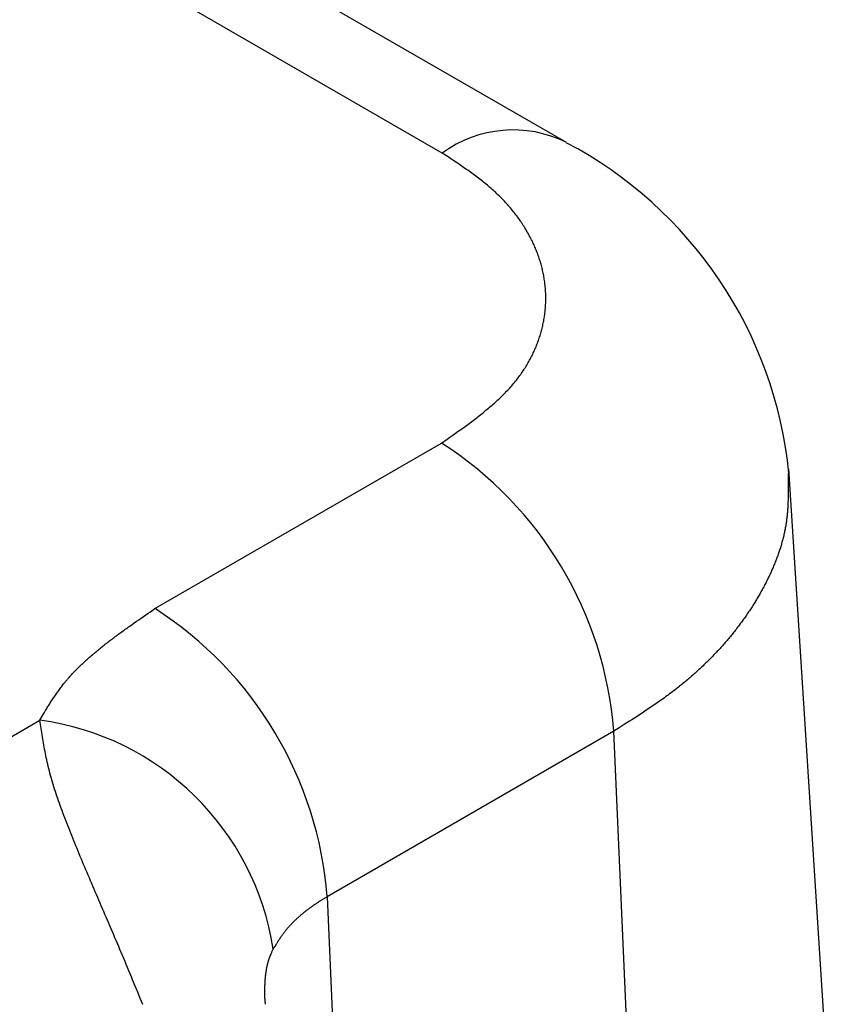
# Model space of a CAD drawing. Units: millimetres. Extents: x 0 to 841, y 0 to 594.
# Drawn here: x 155 to 162, y 474 to 483 of the extents above; entities that cross this region are included whole.
import ezdxf

# ---------------------------------------------------------------- set-up
doc = ezdxf.new("R2010")
doc.units = ezdxf.units.MM
doc.layers.add('SLD-0', color=179, linetype='Continuous')

msp = doc.modelspace()

# ---------------------------------------------------------------- linework, layer by layer
at = {"layer": 'SLD-0'}
for p, q in [((159.8602, 481.8292), (125.9133, 501.4263)), ((158.7353, 481.7178), (124.7884, 501.3149)), ((158.7882, 481.6829), (158.7353, 481.7178)), ((158.8146, 481.6654), (158.7882, 481.6829)), ((158.8409, 481.6479), (158.8146, 481.6654)), ((158.8671, 481.6303), (158.8409, 481.6479)), ((158.8931, 481.6127), (158.8671, 481.6303)), ((158.919, 481.5951), (158.8931, 481.6127)), ((158.9318, 481.5862), (158.919, 481.5951)), ((158.9447, 481.5773), (158.9318, 481.5862)), ((158.9574, 481.5684), (158.9447, 481.5773)), ((158.9701, 481.5595), (158.9574, 481.5684)), ((158.9828, 481.5505), (158.9701, 481.5595)), ((158.9954, 481.5415), (158.9828, 481.5505)), ((159.0079, 481.5325), (158.9954, 481.5415)), ((159.0203, 481.5235), (159.0079, 481.5325)), ((159.0327, 481.5144), (159.0203, 481.5235)), ((159.045, 481.5053), (159.0327, 481.5144)), ((159.0572, 481.4961), (159.045, 481.5053)), ((159.0693, 481.487), (159.0572, 481.4961)), ((159.0813, 481.4778), (159.0693, 481.487)), ((159.0933, 481.4685), (159.0813, 481.4778)), ((159.1051, 481.4592), (159.0933, 481.4685)), ((159.1169, 481.4499), (159.1051, 481.4592)), ((159.1285, 481.4405), (159.1169, 481.4499)), ((159.1401, 481.4311), (159.1285, 481.4405)), ((159.1515, 481.4216), (159.1401, 481.4311)), ((159.1628, 481.4121), (159.1515, 481.4216)), ((159.174, 481.4026), (159.1628, 481.4121)), ((159.1851, 481.393), (159.174, 481.4026)), ((159.1961, 481.3833), (159.1851, 481.393)), ((159.2069, 481.3736), (159.1961, 481.3833)), ((159.2176, 481.3639), (159.2069, 481.3736)), ((159.2282, 481.3541), (159.2176, 481.3639)), ((159.2387, 481.3442), (159.2282, 481.3541)), ((159.2491, 481.3343), (159.2387, 481.3442)), ((159.2593, 481.3244), (159.2491, 481.3343)), ((159.2694, 481.3144), (159.2593, 481.3244)), ((159.2794, 481.3044), (159.2694, 481.3144)), ((159.2893, 481.2943), (159.2794, 481.3044)), ((159.299, 481.2842), (159.2893, 481.2943)), ((159.3086, 481.274), (159.299, 481.2842)), ((159.3181, 481.2638), (159.3086, 481.274)), ((159.3275, 481.2536), (159.3181, 481.2638)), ((159.3368, 481.2433), (159.3275, 481.2536)), ((159.3459, 481.2329), (159.3368, 481.2433)), ((159.3549, 481.2226), (159.3459, 481.2329)), ((159.3638, 481.2122), (159.3549, 481.2226)), ((159.3726, 481.2017), (159.3638, 481.2122)), ((159.3813, 481.1913), (159.3726, 481.2017)), ((159.3898, 481.1807), (159.3813, 481.1913)), ((159.3982, 481.1702), (159.3898, 481.1807)), ((159.4065, 481.1596), (159.3982, 481.1702)), ((159.4147, 481.149), (159.4065, 481.1596)), ((159.4227, 481.1383), (159.4147, 481.149)), ((159.4307, 481.1277), (159.4227, 481.1383)), ((159.4385, 481.1169), (159.4307, 481.1277)), ((159.4462, 481.1062), (159.4385, 481.1169)), ((159.4537, 481.0954), (159.4462, 481.1062)), ((159.4612, 481.0846), (159.4537, 481.0954)), ((159.4685, 481.0737), (159.4612, 481.0846)), ((159.4757, 481.0629), (159.4685, 481.0737)), ((159.4828, 481.052), (159.4757, 481.0629)), ((159.4898, 481.0411), (159.4828, 481.052)), ((159.4966, 481.0301), (159.4898, 481.0411)), ((159.5033, 481.0191), (159.4966, 481.0301)), ((159.5099, 481.0081), (159.5033, 481.0191)), ((159.5164, 480.9971), (159.5099, 481.0081)), ((159.5228, 480.9861), (159.5164, 480.9971)), ((159.5291, 480.975), (159.5228, 480.9861)), ((159.5352, 480.9639), (159.5291, 480.975)), ((159.5412, 480.9528), (159.5352, 480.9639)), ((159.5471, 480.9416), (159.5412, 480.9528)), ((159.5529, 480.9305), (159.5471, 480.9416)), ((159.5585, 480.9193), (159.5529, 480.9305)), ((159.564, 480.9081), (159.5585, 480.9193)), ((159.5694, 480.8969), (159.564, 480.9081)), ((159.5747, 480.8856), (159.5694, 480.8969)), ((159.5799, 480.8744), (159.5747, 480.8856)), ((159.585, 480.8631), (159.5799, 480.8744)), ((159.5899, 480.8518), (159.585, 480.8631)), ((159.5947, 480.8405), (159.5899, 480.8518)), ((159.5994, 480.8292), (159.5947, 480.8405)), ((159.604, 480.8179), (159.5994, 480.8292)), ((159.6085, 480.8066), (159.604, 480.8179)), ((159.6128, 480.7952), (159.6085, 480.8066)), ((159.617, 480.7839), (159.6128, 480.7952)), ((159.6211, 480.7725), (159.617, 480.7839)), ((159.6251, 480.7611), (159.6211, 480.7725)), ((159.629, 480.7497), (159.6251, 480.7611)), ((159.6327, 480.7383), (159.629, 480.7497)), ((159.6364, 480.7269), (159.6327, 480.7383)), ((159.6399, 480.7155), (159.6364, 480.7269)), ((159.6433, 480.704), (159.6399, 480.7155)), ((159.6465, 480.6926), (159.6433, 480.704)), ((159.6497, 480.6811), (159.6465, 480.6926)), ((159.6527, 480.6697), (159.6497, 480.6811)), ((159.6556, 480.6582), (159.6527, 480.6697)), ((159.6584, 480.6467), (159.6556, 480.6582)), ((159.6611, 480.6352), (159.6584, 480.6467)), ((159.6637, 480.6237), (159.6611, 480.6352)), ((159.6661, 480.6122), (159.6637, 480.6237)), ((159.6684, 480.6007), (159.6661, 480.6122)), ((159.6706, 480.5892), (159.6684, 480.6007)), ((159.6727, 480.5777), (159.6706, 480.5892)), ((159.6747, 480.5661), (159.6727, 480.5777)), ((159.6766, 480.5546), (159.6747, 480.5661)), ((159.6783, 480.543), (159.6766, 480.5546)), ((159.6799, 480.5315), (159.6783, 480.543)), ((159.6814, 480.5199), (159.6799, 480.5315)), ((159.6828, 480.5084), (159.6814, 480.5199)), ((159.684, 480.4968), (159.6828, 480.5084)), ((159.6852, 480.4852), (159.684, 480.4968)), ((159.6862, 480.4737), (159.6852, 480.4852)), ((159.6871, 480.4621), (159.6862, 480.4737)), ((159.6879, 480.4505), (159.6871, 480.4621)), ((159.6885, 480.4389), (159.6879, 480.4505)), ((159.6891, 480.4273), (159.6885, 480.4389)), ((159.6895, 480.4158), (159.6891, 480.4273)), ((159.6898, 480.4042), (159.6895, 480.4158)), ((159.69, 480.3926), (159.6898, 480.4042)), ((159.6898, 480.3578), (159.69, 480.3694)), ((159.6901, 480.381), (159.69, 480.3926)), ((159.69, 480.3694), (159.6901, 480.381)), ((159.6842, 480.265), (159.6853, 480.2766)), ((159.6853, 480.2766), (159.6863, 480.2882)), ((159.6863, 480.2882), (159.6872, 480.2998)), ((159.6872, 480.2998), (159.688, 480.3114)), ((159.688, 480.3114), (159.6886, 480.323)), ((159.6886, 480.323), (159.6891, 480.3346)), ((159.6891, 480.3346), (159.6895, 480.3462)), ((159.6895, 480.3462), (159.6898, 480.3578)), ((159.671, 480.1723), (159.6731, 480.1839)), ((159.6731, 480.1839), (159.675, 480.1954)), ((159.675, 480.1954), (159.6769, 480.207)), ((159.6769, 480.207), (159.6786, 480.2186)), ((159.6786, 480.2186), (159.6802, 480.2302)), ((159.6802, 480.2302), (159.6816, 480.2418)), ((159.6816, 480.2418), (159.683, 480.2534)), ((159.683, 480.2534), (159.6842, 480.265)), ((159.6502, 480.0798), (159.6532, 480.0914)), ((159.6532, 480.0914), (159.6561, 480.1029)), ((159.6561, 480.1029), (159.6589, 480.1145)), ((159.6589, 480.1145), (159.6616, 480.126)), ((159.6616, 480.126), (159.6641, 480.1376)), ((159.6641, 480.1376), (159.6665, 480.1491)), ((159.6665, 480.1491), (159.6688, 480.1607)), ((159.6688, 480.1607), (159.671, 480.1723)), ((159.6216, 479.988), (159.6256, 479.9994)), ((159.6256, 479.9994), (159.6295, 480.0109)), ((159.6295, 480.0109), (159.6333, 480.0224)), ((159.6333, 480.0224), (159.6369, 480.0338)), ((159.6369, 480.0338), (159.6404, 480.0453)), ((159.6404, 480.0453), (159.6438, 480.0568)), ((159.6438, 480.0568), (159.647, 480.0683)), ((159.647, 480.0683), (159.6502, 480.0798)), ((159.5852, 479.8972), (159.5901, 479.9085)), ((159.5901, 479.9085), (159.595, 479.9198)), ((159.595, 479.9198), (159.5998, 479.9311)), ((159.5998, 479.9311), (159.6044, 479.9425)), ((159.6044, 479.9425), (159.6089, 479.9538)), ((159.6089, 479.9538), (159.6132, 479.9652)), ((159.6132, 479.9652), (159.6175, 479.9766)), ((159.6175, 479.9766), (159.6216, 479.988)), ((159.5406, 479.8077), (159.5466, 479.8188)), ((159.5466, 479.8188), (159.5525, 479.83)), ((159.5525, 479.83), (159.5583, 479.8411)), ((159.5583, 479.8411), (159.5639, 479.8523)), ((159.5639, 479.8523), (159.5694, 479.8635)), ((159.5694, 479.8635), (159.5748, 479.8747)), ((159.5748, 479.8747), (159.58, 479.8859)), ((159.58, 479.8859), (159.5852, 479.8972)), ((159.4879, 479.7201), (159.4949, 479.7309)), ((159.4949, 479.7309), (159.5019, 479.7418)), ((159.5019, 479.7418), (159.5086, 479.7527)), ((159.5086, 479.7527), (159.5153, 479.7637)), ((159.5153, 479.7637), (159.5218, 479.7746)), ((159.5218, 479.7746), (159.5282, 479.7857)), ((159.5282, 479.7857), (159.5345, 479.7967)), ((159.5345, 479.7967), (159.5406, 479.8077)), ((159.4268, 479.6346), (159.4349, 479.6451)), ((159.4349, 479.6451), (159.4429, 479.6557)), ((159.4429, 479.6557), (159.4507, 479.6664)), ((159.4507, 479.6664), (159.4584, 479.677)), ((159.4584, 479.677), (159.466, 479.6877)), ((159.466, 479.6877), (159.4734, 479.6985)), ((159.4734, 479.6985), (159.4807, 479.7093)), ((159.4807, 479.7093), (159.4879, 479.7201)), ((159.3479, 479.5414), (159.3572, 479.5516)), ((159.3572, 479.5516), (159.3664, 479.5618)), ((159.3664, 479.5618), (159.3754, 479.5721)), ((159.3754, 479.5721), (159.3843, 479.5824)), ((159.3843, 479.5824), (159.3931, 479.5927)), ((159.3931, 479.5927), (159.4017, 479.6031)), ((159.4017, 479.6031), (159.4102, 479.6136)), ((159.4102, 479.6136), (159.4186, 479.624)), ((159.4186, 479.624), (159.4268, 479.6346)), ((159.2586, 479.4517), (159.269, 479.4615)), ((159.269, 479.4615), (159.2793, 479.4713)), ((159.2793, 479.4713), (159.2894, 479.4812)), ((159.2894, 479.4812), (159.2995, 479.4912)), ((159.2995, 479.4912), (159.3094, 479.5011)), ((159.3094, 479.5011), (159.3192, 479.5111)), ((159.3192, 479.5111), (159.3289, 479.5212)), ((159.3289, 479.5212), (159.3385, 479.5313)), ((159.3385, 479.5313), (159.3479, 479.5414)), ((159.1492, 479.3553), (159.1606, 479.3648)), ((159.1606, 479.3648), (159.1718, 479.3744)), ((159.1718, 479.3744), (159.183, 479.3839)), ((159.183, 479.3839), (159.1941, 479.3935)), ((159.1941, 479.3935), (159.2051, 479.4031)), ((159.2051, 479.4031), (159.216, 479.4128)), ((159.216, 479.4128), (159.2268, 479.4224)), ((159.2268, 479.4224), (159.2375, 479.4321)), ((159.2375, 479.4321), (159.2481, 479.4419)), ((159.2481, 479.4419), (159.2586, 479.4517)), ((159.0435, 479.271), (159.0556, 479.2803)), ((159.0556, 479.2803), (159.0675, 479.2896)), ((159.0675, 479.2896), (159.0794, 479.2989)), ((159.0794, 479.2989), (159.0912, 479.3083)), ((159.0912, 479.3083), (159.103, 479.3176)), ((159.103, 479.3176), (159.1146, 479.327)), ((159.1146, 479.327), (159.1262, 479.3364)), ((159.1262, 479.3364), (159.1378, 479.3459)), ((159.1378, 479.3459), (159.1492, 479.3553)), ((158.9078, 479.1702), (158.9329, 479.1884)), ((158.9329, 479.1884), (158.9578, 479.2066)), ((158.9578, 479.2066), (158.9826, 479.225)), ((158.9826, 479.225), (158.9949, 479.2341)), ((158.9949, 479.2341), (159.0071, 479.2433)), ((159.0071, 479.2433), (159.0193, 479.2526)), ((159.0193, 479.2526), (159.0315, 479.2618)), ((159.0315, 479.2618), (159.0435, 479.271)), ((158.7808, 479.0797), (158.8063, 479.0978)), ((158.8063, 479.0978), (158.8318, 479.1158)), ((158.8318, 479.1158), (158.8573, 479.1339)), ((158.8573, 479.1339), (158.8826, 479.152)), ((158.8826, 479.152), (158.9078, 479.1702)), ((156.0851, 477.5171), (158.7295, 479.0437)), ((158.7295, 479.0437), (158.7808, 479.0797)), ((161.9255, 478.7624), (161.926, 478.7213)), ((162.4162, 471.2658), (161.9319, 478.8067)), ((161.926, 478.7213), (161.9264, 478.6802)), ((161.9264, 478.6802), (161.9266, 478.6597)), ((161.9266, 478.6597), (161.9267, 478.6392)), ((161.9267, 478.6392), (161.9267, 478.6186)), ((161.926, 478.5571), (161.9256, 478.5366)), ((161.9264, 478.5776), (161.926, 478.5571)), ((161.9266, 478.5981), (161.9264, 478.5776)), ((161.9267, 478.6186), (161.9266, 478.5981)), ((161.9221, 478.4546), (161.9215, 478.4443)), ((161.9227, 478.4648), (161.9221, 478.4546)), ((161.9232, 478.4751), (161.9227, 478.4648)), ((161.9242, 478.4955), (161.9232, 478.4751)), ((161.925, 478.516), (161.9242, 478.4955)), ((161.9256, 478.5366), (161.925, 478.516)), ((161.9154, 478.3727), (161.9143, 478.3625)), ((161.9165, 478.383), (161.9154, 478.3727)), ((161.9174, 478.3932), (161.9165, 478.383)), ((161.9184, 478.4034), (161.9174, 478.3932)), ((161.9192, 478.4136), (161.9184, 478.4034)), ((161.92, 478.4239), (161.9192, 478.4136)), ((161.9208, 478.4341), (161.92, 478.4239)), ((161.9215, 478.4443), (161.9208, 478.4341)), ((161.903, 478.2809), (161.9012, 478.2707)), ((161.9047, 478.2911), (161.903, 478.2809)), ((161.9063, 478.3013), (161.9047, 478.2911)), ((161.9078, 478.3115), (161.9063, 478.3013)), ((161.9092, 478.3217), (161.9078, 478.3115)), ((161.9106, 478.3319), (161.9092, 478.3217)), ((161.9119, 478.3421), (161.9106, 478.3319)), ((161.9131, 478.3523), (161.9119, 478.3421)), ((161.9143, 478.3625), (161.9131, 478.3523)), ((161.8845, 478.1893), (161.8821, 478.1791)), ((161.8868, 478.1995), (161.8845, 478.1893)), ((161.8891, 478.2096), (161.8868, 478.1995)), ((161.8913, 478.2198), (161.8891, 478.2096)), ((161.8935, 478.23), (161.8913, 478.2198)), ((161.8955, 478.2401), (161.8935, 478.23)), ((161.8975, 478.2503), (161.8955, 478.2401)), ((161.8994, 478.2605), (161.8975, 478.2503)), ((161.9012, 478.2707), (161.8994, 478.2605)), ((161.8601, 478.0981), (161.857, 478.088)), ((161.8631, 478.1082), (161.8601, 478.0981)), ((161.866, 478.1183), (161.8631, 478.1082)), ((161.8689, 478.1284), (161.866, 478.1183)), ((161.8716, 478.1386), (161.8689, 478.1284)), ((161.8744, 478.1487), (161.8716, 478.1386)), ((161.877, 478.1588), (161.8744, 478.1487)), ((161.8796, 478.169), (161.877, 478.1588)), ((161.8821, 478.1791), (161.8796, 478.169)), ((161.8302, 478.0073), (161.8266, 477.9972)), ((161.8338, 478.0174), (161.8302, 478.0073)), ((161.8373, 478.0274), (161.8338, 478.0174)), ((161.8408, 478.0375), (161.8373, 478.0274)), ((161.8442, 478.0476), (161.8408, 478.0375)), ((161.8475, 478.0577), (161.8442, 478.0476)), ((161.8507, 478.0678), (161.8475, 478.0577)), ((161.8539, 478.0779), (161.8507, 478.0678)), ((161.857, 478.088), (161.8539, 478.0779)), ((161.7952, 477.9171), (161.7911, 477.9071)), ((161.7994, 477.9271), (161.7952, 477.9171)), ((161.8034, 477.9371), (161.7994, 477.9271)), ((161.8074, 477.9471), (161.8034, 477.9371)), ((161.8114, 477.9571), (161.8074, 477.9471)), ((161.8153, 477.9671), (161.8114, 477.9571)), ((161.8191, 477.9772), (161.8153, 477.9671)), ((161.8229, 477.9872), (161.8191, 477.9772)), ((161.8266, 477.9972), (161.8229, 477.9872)), ((161.7555, 477.8275), (161.7509, 477.8175)), ((161.7602, 477.8374), (161.7555, 477.8275)), ((161.7648, 477.8473), (161.7602, 477.8374)), ((161.7693, 477.8573), (161.7648, 477.8473)), ((161.7737, 477.8672), (161.7693, 477.8573)), ((161.7782, 477.8772), (161.7737, 477.8672)), ((161.7825, 477.8871), (161.7782, 477.8772)), ((161.7868, 477.8971), (161.7825, 477.8871)), ((161.7911, 477.9071), (161.7868, 477.8971)), ((161.7064, 477.7287), (161.7012, 477.7189)), ((161.7115, 477.7386), (161.7064, 477.7287)), ((161.7166, 477.7484), (161.7115, 477.7386)), ((161.7217, 477.7583), (161.7166, 477.7484)), ((161.7267, 477.7681), (161.7217, 477.7583)), ((161.7316, 477.778), (161.7267, 477.7681)), ((161.7365, 477.7879), (161.7316, 477.778)), ((161.7413, 477.7977), (161.7365, 477.7879)), ((161.7461, 477.8076), (161.7413, 477.7977)), ((161.7509, 477.8175), (161.7461, 477.8076)), ((161.6578, 477.6407), (161.6522, 477.631)), ((161.6634, 477.6505), (161.6578, 477.6407)), ((161.669, 477.6602), (161.6634, 477.6505)), ((161.6745, 477.67), (161.669, 477.6602)), ((161.6799, 477.6797), (161.6745, 477.67)), ((161.6853, 477.6895), (161.6799, 477.6797)), ((161.6906, 477.6993), (161.6853, 477.6895)), ((161.6959, 477.7091), (161.6906, 477.6993)), ((161.7012, 477.7189), (161.6959, 477.7091)), ((161.6052, 477.5535), (161.5991, 477.5439)), ((161.6112, 477.5632), (161.6052, 477.5535)), ((161.6172, 477.5728), (161.6112, 477.5632)), ((161.6232, 477.5825), (161.6172, 477.5728)), ((161.6291, 477.5922), (161.6232, 477.5825)), ((161.6349, 477.6019), (161.6291, 477.5922)), ((161.6407, 477.6116), (161.6349, 477.6019)), ((161.6465, 477.6213), (161.6407, 477.6116)), ((161.6522, 477.631), (161.6465, 477.6213)), ((155.9787, 477.4439), (156, 477.4586)), ((156, 477.4586), (156.0212, 477.4732)), ((156.0212, 477.4732), (156.0425, 477.4878)), ((156.0425, 477.4878), (156.0851, 477.5171)), ((161.5419, 477.4577), (161.5353, 477.4482)), ((161.5485, 477.4672), (161.5419, 477.4577)), ((161.555, 477.4768), (161.5485, 477.4672)), ((161.5614, 477.4863), (161.555, 477.4768)), ((161.5678, 477.4959), (161.5614, 477.4863)), ((161.5742, 477.5055), (161.5678, 477.4959)), ((161.5805, 477.5151), (161.5742, 477.5055)), ((161.5867, 477.5247), (161.5805, 477.5151)), ((161.5929, 477.5343), (161.5867, 477.5247)), ((161.5991, 477.5439), (161.5929, 477.5343)), ((155.8524, 477.3556), (155.8733, 477.3704)), ((155.8733, 477.3704), (155.8942, 477.3851)), ((155.8942, 477.3851), (155.9153, 477.3998)), ((155.9153, 477.3998), (155.9364, 477.4145)), ((155.9364, 477.4145), (155.9575, 477.4292)), ((155.9575, 477.4292), (155.9787, 477.4439)), ((161.4807, 477.3724), (161.4736, 477.363)), ((161.4877, 477.3819), (161.4807, 477.3724)), ((161.4947, 477.3913), (161.4877, 477.3819)), ((161.5016, 477.4007), (161.4947, 477.3913)), ((161.5084, 477.4102), (161.5016, 477.4007)), ((161.5152, 477.4197), (161.5084, 477.4102)), ((161.522, 477.4292), (161.5152, 477.4197)), ((161.5287, 477.4387), (161.522, 477.4292)), ((161.5353, 477.4482), (161.5287, 477.4387)), ((155.7291, 477.2664), (155.7392, 477.2738)), ((155.7392, 477.2738), (155.7493, 477.2813)), ((155.7493, 477.2813), (155.7595, 477.2888)), ((155.7595, 477.2888), (155.7697, 477.2962)), ((155.7697, 477.2962), (155.78, 477.3037)), ((155.78, 477.3037), (155.7902, 477.3111)), ((155.7902, 477.3111), (155.8005, 477.3186)), ((155.8005, 477.3186), (155.8109, 477.326)), ((155.8109, 477.326), (155.8212, 477.3334)), ((155.8212, 477.3334), (155.8316, 477.3408)), ((155.8316, 477.3408), (155.842, 477.3482)), ((155.842, 477.3482), (155.8524, 477.3556)), ((161.4079, 477.2788), (161.4003, 477.2695)), ((161.4154, 477.2881), (161.4079, 477.2788)), ((161.4228, 477.2974), (161.4154, 477.2881)), ((161.4302, 477.3068), (161.4228, 477.2974)), ((161.4376, 477.3161), (161.4302, 477.3068)), ((161.4449, 477.3255), (161.4376, 477.3161)), ((161.4522, 477.3348), (161.4449, 477.3255)), ((161.4594, 477.3442), (161.4522, 477.3348)), ((161.4665, 477.3536), (161.4594, 477.3442)), ((161.4736, 477.363), (161.4665, 477.3536)), ((155.6105, 477.1757), (155.6201, 477.1833)), ((155.6201, 477.1833), (155.6298, 477.1909)), ((155.6298, 477.1909), (155.6396, 477.1985)), ((155.6396, 477.1985), (155.6494, 477.2061)), ((155.6494, 477.2061), (155.6592, 477.2137)), ((155.6592, 477.2137), (155.6691, 477.2212)), ((155.6691, 477.2212), (155.679, 477.2288)), ((155.679, 477.2288), (155.6889, 477.2363)), ((155.6889, 477.2363), (155.6989, 477.2438)), ((155.6989, 477.2438), (155.7089, 477.2514)), ((155.7089, 477.2514), (155.719, 477.2589)), ((155.719, 477.2589), (155.7291, 477.2664)), ((161.33, 477.1865), (161.3219, 477.1773)), ((161.338, 477.1957), (161.33, 477.1865)), ((161.346, 477.2049), (161.338, 477.1957)), ((161.3539, 477.2141), (161.346, 477.2049)), ((161.3618, 477.2233), (161.3539, 477.2141)), ((161.3696, 477.2325), (161.3618, 477.2233)), ((161.3773, 477.2417), (161.3696, 477.2325)), ((161.385, 477.251), (161.3773, 477.2417)), ((161.3927, 477.2603), (161.385, 477.251)), ((161.4003, 477.2695), (161.3927, 477.2603)), ((155.5073, 477.0908), (155.5164, 477.0986)), ((155.5164, 477.0986), (155.5256, 477.1064)), ((155.5256, 477.1064), (155.5348, 477.1142)), ((155.5348, 477.1142), (155.5441, 477.1219)), ((155.5441, 477.1219), (155.5534, 477.1296)), ((155.5534, 477.1296), (155.5628, 477.1373)), ((155.5628, 477.1373), (155.5722, 477.145)), ((155.5722, 477.145), (155.5817, 477.1527)), ((155.5817, 477.1527), (155.5913, 477.1604)), ((155.5913, 477.1604), (155.6008, 477.168)), ((155.6008, 477.168), (155.6105, 477.1757)), ((161.247, 477.0956), (161.2384, 477.0866)), ((161.2555, 477.1047), (161.247, 477.0956)), ((161.264, 477.1137), (161.2555, 477.1047)), ((161.2724, 477.1227), (161.264, 477.1137)), ((161.2808, 477.1318), (161.2724, 477.1227)), ((161.2891, 477.1409), (161.2808, 477.1318)), ((161.2974, 477.15), (161.2891, 477.1409)), ((161.3056, 477.1591), (161.2974, 477.15)), ((161.3138, 477.1682), (161.3056, 477.1591)), ((161.3219, 477.1773), (161.3138, 477.1682)), ((155.4023, 476.9959), (155.4107, 477.0039)), ((155.4107, 477.0039), (155.4192, 477.0119)), ((155.4192, 477.0119), (155.4277, 477.0199)), ((155.4277, 477.0199), (155.4363, 477.0278)), ((155.4363, 477.0278), (155.445, 477.0358)), ((155.445, 477.0358), (155.4537, 477.0437)), ((155.4537, 477.0437), (155.4625, 477.0516)), ((155.4625, 477.0516), (155.4713, 477.0595)), ((155.4713, 477.0595), (155.4802, 477.0673)), ((155.4802, 477.0673), (155.4892, 477.0752)), ((155.4892, 477.0752), (155.4982, 477.083)), ((155.4982, 477.083), (155.5073, 477.0908)), ((161.1587, 477.0065), (161.1495, 476.9977)), ((161.1677, 477.0153), (161.1587, 477.0065)), ((161.1768, 477.0242), (161.1677, 477.0153)), ((161.1857, 477.033), (161.1768, 477.0242)), ((161.1946, 477.0419), (161.1857, 477.033)), ((161.2035, 477.0508), (161.1946, 477.0419)), ((161.2123, 477.0598), (161.2035, 477.0508)), ((161.221, 477.0687), (161.2123, 477.0598)), ((161.2297, 477.0777), (161.221, 477.0687)), ((161.2384, 477.0866), (161.2297, 477.0777)), ((155.3144, 476.9063), (155.322, 476.9146)), ((155.322, 476.9146), (155.3297, 476.9228)), ((155.3297, 476.9228), (155.3375, 476.931)), ((155.3375, 476.931), (155.3453, 476.9392)), ((155.3453, 476.9392), (155.3533, 476.9474)), ((155.3533, 476.9474), (155.3613, 476.9555)), ((155.3613, 476.9555), (155.3693, 476.9636)), ((155.3693, 476.9636), (155.3775, 476.9717)), ((155.3775, 476.9717), (155.3857, 476.9798)), ((155.3857, 476.9798), (155.3939, 476.9879)), ((155.3939, 476.9879), (155.4023, 476.9959)), ((161.0553, 476.9107), (161.0456, 476.9021)), ((161.065, 476.9193), (161.0553, 476.9107)), ((161.0746, 476.9279), (161.065, 476.9193)), ((161.0841, 476.9366), (161.0746, 476.9279)), ((161.0936, 476.9452), (161.0841, 476.9366)), ((161.1031, 476.9539), (161.0936, 476.9452)), ((161.1125, 476.9626), (161.1031, 476.9539)), ((161.1218, 476.9714), (161.1125, 476.9626)), ((161.1311, 476.9801), (161.1218, 476.9714)), ((161.1404, 476.9889), (161.1311, 476.9801)), ((161.1495, 476.9977), (161.1404, 476.9889)), ((155.2357, 476.8139), (155.2425, 476.8224)), ((155.2425, 476.8224), (155.2493, 476.8309)), ((155.2493, 476.8309), (155.2562, 476.8394)), ((155.2562, 476.8394), (155.2597, 476.8436)), ((155.2597, 476.8436), (155.2632, 476.8478)), ((155.2632, 476.8478), (155.2667, 476.852)), ((155.2667, 476.852), (155.2703, 476.8563)), ((155.2703, 476.8563), (155.2738, 476.8605)), ((155.2738, 476.8605), (155.2774, 476.8647)), ((155.2774, 476.8647), (155.2847, 476.873)), ((155.2847, 476.873), (155.292, 476.8814)), ((155.292, 476.8814), (155.2994, 476.8897)), ((155.2994, 476.8897), (155.3068, 476.898)), ((155.3068, 476.898), (155.3144, 476.9063)), ((160.9555, 476.8259), (160.9452, 476.8175)), ((160.9657, 476.8343), (160.9555, 476.8259)), ((160.9759, 476.8427), (160.9657, 476.8343)), ((160.986, 476.8511), (160.9759, 476.8427)), ((160.9961, 476.8595), (160.986, 476.8511)), ((161.0061, 476.868), (160.9961, 476.8595)), ((161.016, 476.8765), (161.0061, 476.868)), ((161.0259, 476.885), (161.016, 476.8765)), ((161.0358, 476.8935), (161.0259, 476.885)), ((161.0456, 476.9021), (161.0358, 476.8935)), ((155.1721, 476.7274), (155.1782, 476.7361)), ((155.1782, 476.7361), (155.1843, 476.7448)), ((155.1843, 476.7448), (155.1905, 476.7535)), ((155.1905, 476.7535), (155.1968, 476.7622)), ((155.1968, 476.7622), (155.2031, 476.7709)), ((155.2031, 476.7709), (155.2095, 476.7795)), ((155.2095, 476.7795), (155.2159, 476.7881)), ((155.2159, 476.7881), (155.2225, 476.7967)), ((155.2225, 476.7967), (155.2291, 476.8053)), ((155.2291, 476.8053), (155.2357, 476.8139)), ((160.8393, 476.7354), (160.8284, 476.7273)), ((160.8501, 476.7435), (160.8393, 476.7354)), ((160.8609, 476.7517), (160.8501, 476.7435)), ((160.8716, 476.7598), (160.8609, 476.7517)), ((160.8823, 476.768), (160.8716, 476.7598)), ((160.8929, 476.7762), (160.8823, 476.768)), ((160.9035, 476.7844), (160.8929, 476.7762)), ((160.914, 476.7927), (160.9035, 476.7844)), ((160.9245, 476.8009), (160.914, 476.7927)), ((160.9349, 476.8092), (160.9245, 476.8009)), ((160.9452, 476.8175), (160.9349, 476.8092)), ((155.1083, 476.6303), (155.1139, 476.6392)), ((155.1139, 476.6392), (155.1195, 476.6481)), ((155.1195, 476.6481), (155.1252, 476.6569)), ((155.1252, 476.6569), (155.1309, 476.6658)), ((155.1309, 476.6658), (155.1366, 476.6746)), ((155.1366, 476.6746), (155.1424, 476.6835)), ((155.1424, 476.6835), (155.1483, 476.6923)), ((155.1483, 476.6923), (155.1541, 476.7011)), ((155.1541, 476.7011), (155.1601, 476.7099)), ((155.1601, 476.7099), (155.166, 476.7186)), ((155.166, 476.7186), (155.1721, 476.7274)), ((160.7172, 476.6475), (160.6945, 476.6318)), ((160.7398, 476.6633), (160.7172, 476.6475)), ((160.7622, 476.6792), (160.7398, 476.6633)), ((160.7844, 476.6952), (160.7622, 476.6792)), ((160.7955, 476.7032), (160.7844, 476.6952)), ((160.8065, 476.7112), (160.7955, 476.7032)), ((160.8175, 476.7193), (160.8065, 476.7112)), ((160.8284, 476.7273), (160.8175, 476.7193)), ((155.0538, 476.541), (155.0645, 476.5589)), ((155.0645, 476.5589), (155.0753, 476.5768)), ((155.0753, 476.5768), (155.0808, 476.5857)), ((155.0808, 476.5857), (155.0862, 476.5947)), ((155.0862, 476.5947), (155.0917, 476.6036)), ((155.0917, 476.6036), (155.0972, 476.6125)), ((155.0972, 476.6125), (155.1027, 476.6214)), ((155.1027, 476.6214), (155.1083, 476.6303)), ((160.5791, 476.5538), (160.5557, 476.5384)), ((160.6024, 476.5693), (160.5791, 476.5538)), ((160.6256, 476.5849), (160.6024, 476.5693)), ((160.6487, 476.6004), (160.6256, 476.5849)), ((160.6717, 476.6161), (160.6487, 476.6004)), ((160.6945, 476.6318), (160.6717, 476.6161)), ((115.9703, 453.9432), (155.0218, 476.4872)), ((155.0218, 476.4872), (155.0431, 476.5231)), ((155.0277, 476.4492), (155.0218, 476.4872)), ((155.0431, 476.5231), (155.0538, 476.541)), ((160.4613, 476.477), (160.4137, 476.4464)), ((160.485, 476.4923), (160.4613, 476.477)), ((160.5086, 476.5076), (160.485, 476.4923)), ((160.5322, 476.523), (160.5086, 476.5076)), ((160.5557, 476.5384), (160.5322, 476.523)), ((155.0337, 476.4112), (155.0277, 476.4492)), ((155.0398, 476.3731), (155.0337, 476.4112)), ((155.0429, 476.354), (155.0398, 476.3731)), ((160.3183, 476.3854), (157.6739, 474.8589)), ((160.3661, 476.4159), (160.3183, 476.3854)), ((160.6314, 469.3069), (160.3183, 476.3854)), ((160.4137, 476.4464), (160.3661, 476.4159)), ((155.0461, 476.3348), (155.0429, 476.354)), ((155.0493, 476.3157), (155.0461, 476.3348)), ((155.0526, 476.2965), (155.0493, 476.3157)), ((155.056, 476.2772), (155.0526, 476.2965)), ((155.0595, 476.2579), (155.056, 476.2772)), ((155.063, 476.2385), (155.0595, 476.2579)), ((155.0667, 476.219), (155.063, 476.2385)), ((155.0705, 476.1995), (155.0667, 476.219)), ((155.0744, 476.1799), (155.0705, 476.1995)), ((155.0784, 476.1603), (155.0744, 476.1799)), ((155.0826, 476.1405), (155.0784, 476.1603)), ((155.0869, 476.1207), (155.0826, 476.1405)), ((155.0913, 476.1007), (155.0869, 476.1207)), ((155.0959, 476.0807), (155.0913, 476.1007)), ((155.1007, 476.0606), (155.0959, 476.0807)), ((155.1057, 476.0403), (155.1007, 476.0606)), ((155.1108, 476.0199), (155.1057, 476.0403)), ((155.1162, 475.9994), (155.1108, 476.0199)), ((155.1217, 475.9788), (155.1162, 475.9994)), ((155.1274, 475.9581), (155.1217, 475.9788)), ((155.1334, 475.9372), (155.1274, 475.9581)), ((155.1395, 475.9162), (155.1334, 475.9372)), ((155.1459, 475.8951), (155.1395, 475.9162)), ((155.1524, 475.8738), (155.1459, 475.8951)), ((155.1591, 475.8524), (155.1524, 475.8738)), ((155.1661, 475.8309), (155.1591, 475.8524)), ((155.1732, 475.8092), (155.1661, 475.8309)), ((155.1804, 475.7875), (155.1732, 475.8092)), ((155.1879, 475.7656), (155.1804, 475.7875)), ((155.1955, 475.7436), (155.1879, 475.7656)), ((155.2033, 475.7214), (155.1955, 475.7436)), ((155.2112, 475.6992), (155.2033, 475.7214)), ((155.2193, 475.6768), (155.2112, 475.6992)), ((155.2275, 475.6543), (155.2193, 475.6768)), ((155.2359, 475.6317), (155.2275, 475.6543)), ((155.2444, 475.609), (155.2359, 475.6317)), ((155.2531, 475.5862), (155.2444, 475.609)), ((155.2619, 475.5632), (155.2531, 475.5862)), ((155.2708, 475.5402), (155.2619, 475.5632)), ((155.2798, 475.517), (155.2708, 475.5402)), ((155.2889, 475.4937), (155.2798, 475.517)), ((155.2982, 475.4703), (155.2889, 475.4937)), ((155.3075, 475.4468), (155.2982, 475.4703)), ((155.317, 475.4232), (155.3075, 475.4468)), ((155.3266, 475.3995), (155.317, 475.4232)), ((155.3362, 475.3757), (155.3266, 475.3995)), ((155.3459, 475.3518), (155.3362, 475.3757)), ((155.3558, 475.3278), (155.3459, 475.3518)), ((155.3657, 475.3037), (155.3558, 475.3278)), ((155.3757, 475.2795), (155.3657, 475.3037)), ((155.3857, 475.2552), (155.3757, 475.2795)), ((155.3959, 475.2308), (155.3857, 475.2552)), ((155.4061, 475.2063), (155.3959, 475.2308)), ((155.4164, 475.1817), (155.4061, 475.2063)), ((155.4268, 475.157), (155.4164, 475.1817)), ((155.4373, 475.1321), (155.4268, 475.157)), ((155.4478, 475.1072), (155.4373, 475.1321)), ((155.4584, 475.0822), (155.4478, 475.1072)), ((155.469, 475.0571), (155.4584, 475.0822)), ((155.4797, 475.0319), (155.469, 475.0571)), ((155.4905, 475.0066), (155.4797, 475.0319)), ((155.5013, 474.9812), (155.4905, 475.0066)), ((155.5122, 474.9558), (155.5013, 474.9812)), ((155.5232, 474.9302), (155.5122, 474.9558)), ((155.5341, 474.9045), (155.5232, 474.9302)), ((155.5452, 474.8787), (155.5341, 474.9045)), ((155.5563, 474.8529), (155.5452, 474.8787)), ((155.5674, 474.8269), (155.5563, 474.8529)), ((155.5786, 474.8008), (155.5674, 474.8269)), ((157.6155, 474.8237), (157.6103, 474.8204)), ((157.6207, 474.827), (157.6155, 474.8237)), ((157.6259, 474.8302), (157.6207, 474.827)), ((157.6312, 474.8334), (157.6259, 474.8302)), ((157.6365, 474.8367), (157.6312, 474.8334)), ((157.6418, 474.8399), (157.6365, 474.8367)), ((157.6471, 474.8431), (157.6418, 474.8399)), ((157.6524, 474.8462), (157.6471, 474.8431)), ((157.6578, 474.8494), (157.6524, 474.8462)), ((157.6632, 474.8526), (157.6578, 474.8494)), ((157.6685, 474.8557), (157.6632, 474.8526)), ((157.6739, 474.8589), (157.6685, 474.8557)), ((157.6739, 474.8589), (157.8042, 471.9138)), ((155.5898, 474.7747), (155.5786, 474.8008)), ((155.6011, 474.7484), (155.5898, 474.7747)), ((155.6124, 474.7221), (155.6011, 474.7484)), ((157.4824, 474.7314), (157.4778, 474.7278)), ((157.487, 474.735), (157.4824, 474.7314)), ((157.4917, 474.7385), (157.487, 474.735)), ((157.4963, 474.7421), (157.4917, 474.7385)), ((157.5011, 474.7456), (157.4963, 474.7421)), ((157.5058, 474.7491), (157.5011, 474.7456)), ((157.5105, 474.7526), (157.5058, 474.7491)), ((157.5153, 474.7561), (157.5105, 474.7526)), ((157.5201, 474.7596), (157.5153, 474.7561)), ((157.5249, 474.7631), (157.5201, 474.7596)), ((157.5298, 474.7666), (157.5249, 474.7631)), ((157.5347, 474.77), (157.5298, 474.7666)), ((157.5395, 474.7735), (157.5347, 474.77)), ((157.5445, 474.7769), (157.5395, 474.7735)), ((157.5494, 474.7803), (157.5445, 474.7769)), ((157.5544, 474.7837), (157.5494, 474.7803)), ((157.5593, 474.7871), (157.5544, 474.7837)), ((157.5643, 474.7905), (157.5593, 474.7871)), ((157.5694, 474.7939), (157.5643, 474.7905)), ((157.5744, 474.7972), (157.5694, 474.7939)), ((157.5795, 474.8006), (157.5744, 474.7972)), ((157.5845, 474.8039), (157.5795, 474.8006)), ((157.5896, 474.8073), (157.5845, 474.8039)), ((157.5948, 474.8106), (157.5896, 474.8073)), ((157.5999, 474.8139), (157.5948, 474.8106)), ((157.6051, 474.8172), (157.5999, 474.8139)), ((157.6103, 474.8204), (157.6051, 474.8172)), ((155.6238, 474.6957), (155.6124, 474.7221)), ((155.6351, 474.6692), (155.6238, 474.6957)), ((155.6466, 474.6426), (155.6351, 474.6692)), ((155.658, 474.6159), (155.6466, 474.6426)), ((157.3788, 474.6429), (157.3748, 474.6391)), ((157.3828, 474.6467), (157.3788, 474.6429)), ((157.3868, 474.6505), (157.3828, 474.6467)), ((157.3909, 474.6543), (157.3868, 474.6505)), ((157.395, 474.658), (157.3909, 474.6543)), ((157.3991, 474.6618), (157.395, 474.658)), ((157.4032, 474.6656), (157.3991, 474.6618)), ((157.4074, 474.6693), (157.4032, 474.6656)), ((157.4116, 474.673), (157.4074, 474.6693)), ((157.4158, 474.6768), (157.4116, 474.673)), ((157.4201, 474.6805), (157.4158, 474.6768)), ((157.4244, 474.6842), (157.4201, 474.6805)), ((157.4287, 474.6879), (157.4244, 474.6842)), ((157.433, 474.6916), (157.4287, 474.6879)), ((157.4374, 474.6952), (157.433, 474.6916)), ((157.4418, 474.6989), (157.4374, 474.6952)), ((157.4462, 474.7026), (157.4418, 474.6989)), ((157.4506, 474.7062), (157.4462, 474.7026)), ((157.4551, 474.7098), (157.4506, 474.7062)), ((157.4596, 474.7135), (157.4551, 474.7098)), ((157.4641, 474.7171), (157.4596, 474.7135)), ((157.4686, 474.7207), (157.4641, 474.7171)), ((157.4732, 474.7243), (157.4686, 474.7207)), ((157.4778, 474.7278), (157.4732, 474.7243)), ((155.6695, 474.5891), (155.658, 474.6159)), ((155.681, 474.5622), (155.6695, 474.5891)), ((155.6925, 474.5352), (155.681, 474.5622)), ((157.2917, 474.5491), (157.2885, 474.5451)), ((157.295, 474.5531), (157.2917, 474.5491)), ((157.2983, 474.5571), (157.295, 474.5531)), ((157.3016, 474.5611), (157.2983, 474.5571)), ((157.305, 474.565), (157.3016, 474.5611)), ((157.3084, 474.569), (157.305, 474.565)), ((157.3118, 474.573), (157.3084, 474.569)), ((157.3153, 474.5769), (157.3118, 474.573)), ((157.3188, 474.5809), (157.3153, 474.5769)), ((157.3223, 474.5848), (157.3188, 474.5809)), ((157.3259, 474.5888), (157.3223, 474.5848)), ((157.3294, 474.5927), (157.3259, 474.5888)), ((157.3331, 474.5966), (157.3294, 474.5927)), ((157.3367, 474.6005), (157.3331, 474.5966)), ((157.3404, 474.6044), (157.3367, 474.6005)), ((157.3441, 474.6083), (157.3404, 474.6044)), ((157.3478, 474.6122), (157.3441, 474.6083)), ((157.3516, 474.616), (157.3478, 474.6122)), ((157.3554, 474.6199), (157.3516, 474.616)), ((157.3592, 474.6238), (157.3554, 474.6199)), ((157.3631, 474.6276), (157.3592, 474.6238)), ((157.367, 474.6314), (157.3631, 474.6276)), ((157.3709, 474.6353), (157.367, 474.6314)), ((157.3748, 474.6391), (157.3709, 474.6353)), ((155.704, 474.5082), (155.6925, 474.5352)), ((155.7156, 474.481), (155.704, 474.5082)), ((155.7272, 474.4538), (155.7156, 474.481)), ((157.2271, 474.4593), (157.2244, 474.4551)), ((157.2298, 474.4634), (157.2271, 474.4593)), ((157.2325, 474.4675), (157.2298, 474.4634)), ((157.2352, 474.4717), (157.2325, 474.4675)), ((157.238, 474.4758), (157.2352, 474.4717)), ((157.2408, 474.4799), (157.238, 474.4758)), ((157.2436, 474.484), (157.2408, 474.4799)), ((157.2464, 474.4881), (157.2436, 474.484)), ((157.2492, 474.4922), (157.2464, 474.4881)), ((157.2521, 474.4963), (157.2492, 474.4922)), ((157.255, 474.5004), (157.2521, 474.4963)), ((157.2579, 474.5045), (157.255, 474.5004)), ((157.2608, 474.5086), (157.2579, 474.5045)), ((157.2638, 474.5127), (157.2608, 474.5086)), ((157.2668, 474.5168), (157.2638, 474.5127)), ((157.2698, 474.5208), (157.2668, 474.5168)), ((157.2728, 474.5249), (157.2698, 474.5208)), ((157.2759, 474.5289), (157.2728, 474.5249)), ((157.279, 474.533), (157.2759, 474.5289)), ((157.2822, 474.537), (157.279, 474.533)), ((157.2853, 474.541), (157.2822, 474.537)), ((157.2885, 474.5451), (157.2853, 474.541)), ((155.7387, 474.4265), (155.7272, 474.4538)), ((155.7504, 474.3991), (155.7387, 474.4265)), ((155.762, 474.3716), (155.7504, 474.3991)), ((155.7736, 474.344), (155.762, 474.3716)), ((157.1698, 474.3637), (157.1753, 474.376)), ((157.1854, 474.3927), (157.1753, 474.376)), ((157.1905, 474.401), (157.1854, 474.3927)), ((157.1956, 474.4094), (157.1905, 474.401)), ((157.2008, 474.4177), (157.1956, 474.4094)), ((157.2059, 474.426), (157.2008, 474.4177)), ((157.2085, 474.4302), (157.2059, 474.426)), ((157.2111, 474.4344), (157.2085, 474.4302)), ((157.2138, 474.4385), (157.2111, 474.4344)), ((157.2164, 474.4427), (157.2138, 474.4385)), ((157.219, 474.4468), (157.2164, 474.4427)), ((157.2217, 474.451), (157.219, 474.4468)), ((157.2244, 474.4551), (157.2217, 474.451)), ((155.7852, 474.3163), (155.7736, 474.344)), ((155.7969, 474.2886), (155.7852, 474.3163)), ((155.8085, 474.2608), (155.7969, 474.2886)), ((157.1345, 474.2747), (157.1356, 474.278)), ((157.1356, 474.278), (157.1367, 474.2814)), ((157.1367, 474.2814), (157.1378, 474.2847)), ((157.1378, 474.2847), (157.139, 474.288)), ((157.139, 474.288), (157.1402, 474.2913)), ((157.1402, 474.2913), (157.1413, 474.2946)), ((157.1413, 474.2946), (157.1425, 474.2978)), ((157.1425, 474.2978), (157.1437, 474.3011)), ((157.1437, 474.3011), (157.145, 474.3043)), ((157.145, 474.3043), (157.1462, 474.3075)), ((157.1462, 474.3075), (157.1474, 474.3107)), ((157.1474, 474.3107), (157.1487, 474.3139)), ((157.1487, 474.3139), (157.15, 474.3171)), ((157.15, 474.3171), (157.1512, 474.3202)), ((157.1512, 474.3202), (157.1525, 474.3234)), ((157.1525, 474.3234), (157.1538, 474.3265)), ((157.1538, 474.3265), (157.1551, 474.3297)), ((157.1551, 474.3297), (157.1564, 474.3328)), ((157.1564, 474.3328), (157.1577, 474.3359)), ((157.1577, 474.3359), (157.1591, 474.339)), ((157.1591, 474.339), (157.1617, 474.3452)), ((157.1617, 474.3452), (157.1644, 474.3514)), ((157.1644, 474.3514), (157.1671, 474.3576)), ((157.1671, 474.3576), (157.1698, 474.3637)), ((155.8202, 474.2329), (155.8085, 474.2608)), ((155.8319, 474.2049), (155.8202, 474.2329)), ((155.8435, 474.1768), (155.8319, 474.2049)), ((157.1129, 474.1838), (157.1135, 474.1877)), ((157.1135, 474.1877), (157.1142, 474.1915)), ((157.1142, 474.1915), (157.1149, 474.1954)), ((157.1149, 474.1954), (157.1156, 474.1992)), ((157.1156, 474.1992), (157.1163, 474.203)), ((157.1163, 474.203), (157.117, 474.2068)), ((157.117, 474.2068), (157.1178, 474.2105)), ((157.1178, 474.2105), (157.1186, 474.2143)), ((157.1186, 474.2143), (157.1193, 474.218)), ((157.1193, 474.218), (157.1202, 474.2217)), ((157.1202, 474.2217), (157.121, 474.2254)), ((157.121, 474.2254), (157.1218, 474.229)), ((157.1218, 474.229), (157.1227, 474.2327)), ((157.1227, 474.2327), (157.1236, 474.2363)), ((157.1236, 474.2363), (157.1245, 474.2399)), ((157.1245, 474.2399), (157.1254, 474.2435)), ((157.1254, 474.2435), (157.1263, 474.247)), ((157.1263, 474.247), (157.1273, 474.2505)), ((157.1273, 474.2505), (157.1282, 474.2541)), ((157.1282, 474.2541), (157.1292, 474.2575)), ((157.1292, 474.2575), (157.1303, 474.261)), ((157.1303, 474.261), (157.1313, 474.2644)), ((157.1313, 474.2644), (157.1323, 474.2679)), ((157.1323, 474.2679), (157.1334, 474.2713)), ((157.1334, 474.2713), (157.1345, 474.2747)), ((155.8552, 474.1487), (155.8435, 474.1768)), ((155.8669, 474.1205), (155.8552, 474.1487)), ((155.8786, 474.0922), (155.8669, 474.1205)), ((157.1025, 474.094), (157.1028, 474.0983)), ((157.1028, 474.0983), (157.1031, 474.1025)), ((157.1031, 474.1025), (157.1035, 474.1067)), ((157.1035, 474.1067), (157.1039, 474.111)), ((157.1039, 474.111), (157.1042, 474.1151)), ((157.1042, 474.1151), (157.1046, 474.1193)), ((157.1046, 474.1193), (157.105, 474.1235)), ((157.105, 474.1235), (157.1055, 474.1276)), ((157.1055, 474.1276), (157.1059, 474.1317)), ((157.1059, 474.1317), (157.1063, 474.1358)), ((157.1063, 474.1358), (157.1068, 474.1399)), ((157.1068, 474.1399), (157.1073, 474.144)), ((157.1073, 474.144), (157.1078, 474.1481)), ((157.1078, 474.1481), (157.1083, 474.1521)), ((157.1083, 474.1521), (157.1088, 474.1561)), ((157.1088, 474.1561), (157.1093, 474.1601)), ((157.1093, 474.1601), (157.1099, 474.1641)), ((157.1099, 474.1641), (157.1104, 474.1681)), ((157.1104, 474.1681), (157.111, 474.172)), ((157.111, 474.172), (157.1116, 474.176)), ((157.1116, 474.176), (157.1123, 474.1799)), ((157.1123, 474.1799), (157.1129, 474.1838)), ((155.902, 474.0355), (155.8786, 474.0922)), ((155.9254, 473.9785), (155.902, 474.0355)), ((157.0985, 474.0017), (157.0986, 474.0062)), ((157.0986, 474.0062), (157.0987, 474.0107)), ((157.0987, 474.0107), (157.0988, 474.0152)), ((157.0988, 474.0152), (157.0989, 474.0197)), ((157.0989, 474.0197), (157.099, 474.0242)), ((157.099, 474.0242), (157.0991, 474.0287)), ((157.0991, 474.0287), (157.0993, 474.0331)), ((157.0993, 474.0331), (157.0994, 474.0375)), ((157.0994, 474.0375), (157.0996, 474.042)), ((157.0996, 474.042), (157.0998, 474.0464)), ((157.0998, 474.0464), (157.1, 474.0508)), ((157.1, 474.0508), (157.1002, 474.0552)), ((157.1002, 474.0552), (157.1004, 474.0595)), ((157.1004, 474.0595), (157.1006, 474.0639)), ((157.1006, 474.0639), (157.1008, 474.0683)), ((157.1008, 474.0683), (157.1011, 474.0726)), ((157.1011, 474.0726), (157.1013, 474.0769)), ((157.1013, 474.0769), (157.1016, 474.0812)), ((157.1016, 474.0812), (157.1019, 474.0855)), ((157.1019, 474.0855), (157.1022, 474.0898)), ((157.1022, 474.0898), (157.1025, 474.094)), ((155.9488, 473.9213), (155.9254, 473.9785)), ((155.9722, 473.8639), (155.9488, 473.9213)), ((157.0982, 473.979), (157.0983, 473.9835)), ((157.0982, 473.9744), (157.0982, 473.979)), ((157.0982, 473.9698), (157.0982, 473.9744)), ((157.0982, 473.9652), (157.0982, 473.9698)), ((157.0982, 473.9605), (157.0982, 473.9652)), ((157.0983, 473.9559), (157.0982, 473.9605)), ((157.0983, 473.9926), (157.0984, 473.9972)), ((157.0983, 473.9881), (157.0983, 473.9926)), ((157.0983, 473.9835), (157.0983, 473.9881)), ((157.0984, 473.9512), (157.0983, 473.9559)), ((157.0984, 473.9972), (157.0985, 474.0017)), ((157.0985, 473.9465), (157.0984, 473.9512)), ((157.0986, 473.9417), (157.0985, 473.9465)), ((157.0987, 473.9394), (157.0986, 473.9417)), ((157.0988, 473.937), (157.0987, 473.9394)), ((157.0989, 473.9346), (157.0988, 473.937)), ((157.099, 473.9322), (157.0989, 473.9346)), ((157.0991, 473.9298), (157.099, 473.9322)), ((157.0992, 473.9273), (157.0991, 473.9298)), ((157.0993, 473.9249), (157.0992, 473.9273)), ((157.0994, 473.9225), (157.0993, 473.9249)), ((157.0996, 473.92), (157.0994, 473.9225)), ((157.0997, 473.9176), (157.0996, 473.92)), ((157.0999, 473.9151), (157.0997, 473.9176)), ((157.1001, 473.9126), (157.0999, 473.9151)), ((157.1003, 473.9102), (157.1001, 473.9126)), ((157.1005, 473.9077), (157.1003, 473.9102)), ((157.1007, 473.9052), (157.1005, 473.9077)), ((157.1009, 473.9027), (157.1007, 473.9052)), ((157.1011, 473.9001), (157.1009, 473.9027)), ((157.1014, 473.8976), (157.1011, 473.9001)), ((157.1016, 473.8951), (157.1014, 473.8976)), ((157.1019, 473.8925), (157.1016, 473.8951)), ((157.1024, 473.8874), (157.1019, 473.8925)), ((157.1029, 473.8823), (157.1024, 473.8874)), ((157.1035, 473.8771), (157.1029, 473.8823)), ((157.1047, 473.8668), (157.1035, 473.8771))]:
    msp.add_line(p, q, dxfattribs=at)
for centre, radius, start, end in [((159.3898, 480.8246), 1.1073, 63.80248, 126.23287), ((158.0821, 478.387), 3.8691, 5.59793, 62.36035), ((156.8464, 476.1142), 3.4825, 4.46649, 57.26592), ((154.202, 474.5877), 3.4825, 4.46649, 57.26592), ((154.6882, 473.993), 2.5164, 8.75368, 82.38251)]:
    msp.add_arc(centre, radius, start, end, dxfattribs=at)

doc.saveas('drawing.dxf')
